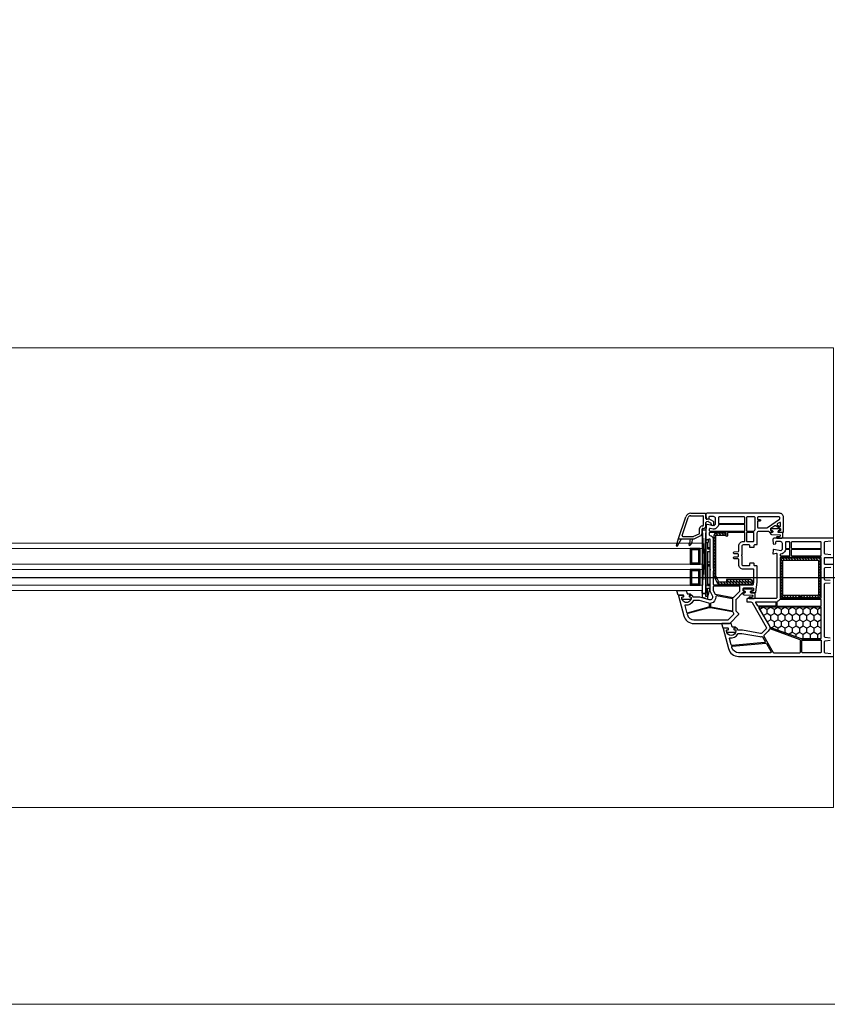
# Model space of a CAD drawing. Units: millimetres. Extents: x 53645 to 137188, y 100253 to 135542.
# Drawn here: x 131983 to 132598, y 125146 to 125896 of the extents above; entities that cross this region are included whole.
import ezdxf

# ---------------------------------------------------------------- set-up
doc = ezdxf.new("R2010")
doc.units = ezdxf.units.MM
doc.linetypes.add('CONTI', pattern=[0])
doc.linetypes.add('GOST2.303 5', pattern=[24, 20, -1.5, 1, -1.5])
for name, color, linetype in [('axis_dim', 40, 'CONTI'), ('GASKET', 5, 'Continuous'), ('PVC', 7, 'Continuous'), ('STEEL', 5, 'Continuous')]:
    doc.layers.add(name, color=color, linetype=linetype)
doc.layers.add('doors_windows', color=4, linetype='Continuous', lineweight=5)
doc.layers.add('stair1', color=7, linetype='Continuous', lineweight=15)

# ---------------------------------------------------------------- blocks, each defined once
blk = doc.blocks.new('*U39')
at = {"linetype": 'Continuous'}
h = blk.add_hatch(dxfattribs=at)
h.set_pattern_fill('HONEY', color=6, angle=-90, style=0)
h.set_pattern_definition([(270, (-72.136, 52.6428), (2.74963, -4.7625), [3.175, -6.35]), (30, (-72.136, 52.6428), (2.74963, 4.7625), [3.175, -6.35]), (330, (-72.136, 52.6428), (5.49926, -6e-07), [-6.35, 3.175])])
h.paths.add_polyline_path([(56.24, -37.59, 0.57735), (56.67, -36.84), (48.99, -23.53, -0.079163), (48.6, -22.5, 0.259107), (48.28, -22.14), (24.61, -13.52, 0.087489), (24.43, -13.49), (9.72, -13.49, 0.414214), (9.22, -13.99), (9.22, -37.09, 0.414214), (9.72, -37.59)])
at = {"color": 1, "linetype": 'Continuous'}
for p, q in [((95.8, -45.39), (95.8, -43.52)), ((95.8, -43.52), (97, -43.85)), ((97, -43.85), (97, -44.14)), ((97, -44.14), (99.56, -44.82)), ((99.56, -44.82), (99.56, -47.87)), ((94, -51.97), (95.8, -45.37)), ((95.8, -51.97), (94, -51.97)), ((94, -82.97), (94, -51.97)), ((95.8, -45.37), (97, -45.65)), ((95.8, -45.37), (95.8, -51.97)), ((95.8, -45.65), (95.8, -51.97)), ((97, -49.97), (95.8, -49.97)), ((97, -45.65), (97, -88.61)), ((99.56, -47.87), (97, -47.87)), ((97, -76.2), (97, -52)), ((95.8, -53.97), (94, -53.97)), ((95.8, -54.97), (94, -54.97)), ((95.8, -53.97), (95.8, -54.57)), ((95.8, -79.97), (95.8, -53.97)), ((95.8, -68.97), (94, -68.97)), ((95.8, -69.97), (94, -69.97)), ((95.8, -71.97), (94, -71.97)), ((95.8, -79.97), (94, -79.97)), ((95.8, -81.97), (94, -81.97)), ((95.8, -86.67), (95.8, -81.97)), ((95.8, -82.97), (94, -82.97)), ((97, -86.67), (95.3, -86.67)), ((95.3, -89.07), (95.3, -86.67)), ((97, -88.61), (95.3, -89.07))]:
    blk.add_line(p, q, dxfattribs=at)
at = {"color": 1, "linetype": 'Continuous', "lineweight": 25}
for p, q in [((99.98, -48.17), (96.99, -96.18)), ((99.98, -96.18), (96.99, -48.17))]:
    blk.add_line(p, q, dxfattribs=at)
at = {"color": 5}
for p, q in [((102.48, -55.28), (101.48, -55.28)), ((102.48, -56.28), (101.48, -56.28)), ((102.48, -57.28), (101.48, -57.28)), ((102.48, -58.28), (101.48, -58.28)), ((102.48, -59.28), (101.48, -59.28)), ((102.48, -55.28), (102.48, -54.28)), ((103.48, -55.28), (103.48, -54.28)), ((104.48, -55.28), (104.48, -54.28)), ((105.48, -55.28), (105.48, -54.28)), ((106.48, -55.28), (106.48, -54.28)), ((107.48, -55.28), (107.48, -54.28)), ((107.98, -55.28), (107.98, -54.28)), ((107.98, -55.28), (108.98, -55.28)), ((107.98, -56.28), (108.98, -56.28)), ((107.98, -57.28), (108.98, -57.28)), ((107.98, -58.28), (108.98, -58.28)), ((107.98, -59.28), (108.98, -59.28)), ((102.48, -60.28), (101.48, -60.28)), ((102.48, -61.28), (101.48, -61.28)), ((102.48, -62.28), (101.48, -62.28)), ((102.48, -63.28), (101.48, -63.28)), ((102.48, -64.28), (101.48, -64.28)), ((102.48, -65.28), (101.48, -65.28)), ((102.48, -65.28), (101.48, -65.28)), ((102.48, -66.28), (101.48, -66.28)), ((102.48, -65.28), (102.48, -66.28)), ((103.48, -66.28), (103.48, -65.28)), ((104.48, -66.28), (104.48, -65.28)), ((105.48, -66.28), (105.48, -65.28)), ((106.48, -66.28), (106.48, -65.28)), ((107.48, -66.28), (107.48, -65.28)), ((107.98, -60.28), (108.98, -60.28)), ((107.98, -61.28), (108.98, -61.28)), ((107.98, -62.28), (108.98, -62.28)), ((107.98, -63.28), (108.98, -63.28)), ((107.98, -64.28), (108.98, -64.28)), ((107.98, -65.28), (108.98, -65.28)), ((107.98, -65.28), (108.98, -65.28)), ((107.98, -65.28), (107.98, -66.28)), ((107.98, -66.28), (108.98, -66.28)), ((102.48, -71.28), (101.48, -71.28)), ((102.48, -72.28), (101.48, -72.28)), ((102.48, -73.28), (101.48, -73.28)), ((102.48, -74.28), (101.48, -74.28)), ((102.48, -71.28), (102.48, -70.28)), ((103.48, -71.28), (103.48, -70.28)), ((104.48, -71.28), (104.48, -70.28)), ((105.48, -71.28), (105.48, -70.28)), ((106.48, -71.28), (106.48, -70.28)), ((107.48, -71.28), (107.48, -70.28)), ((107.98, -71.28), (107.98, -70.28)), ((107.98, -71.28), (108.98, -71.28)), ((107.98, -72.28), (108.98, -72.28)), ((107.98, -73.28), (108.98, -73.28)), ((107.98, -74.28), (108.98, -74.28)), ((102.48, -75.28), (101.48, -75.28)), ((102.48, -76.28), (101.48, -76.28)), ((102.48, -77.28), (101.48, -77.28)), ((102.48, -78.28), (101.48, -78.28)), ((102.48, -79.28), (101.48, -79.28)), ((102.48, -80.28), (101.48, -80.28)), ((102.48, -81.28), (101.48, -81.28)), ((102.48, -81.28), (101.48, -81.28)), ((102.48, -82.28), (101.48, -82.28)), ((102.48, -81.28), (102.48, -82.28)), ((103.48, -82.28), (103.48, -81.28)), ((104.48, -82.28), (104.48, -81.28)), ((105.48, -82.28), (105.48, -81.28)), ((106.48, -82.28), (106.48, -81.28)), ((107.48, -82.28), (107.48, -81.28)), ((107.98, -75.28), (108.98, -75.28)), ((107.98, -76.28), (108.98, -76.28)), ((107.98, -77.28), (108.98, -77.28)), ((107.98, -78.28), (108.98, -78.28)), ((107.98, -79.28), (108.98, -79.28)), ((107.98, -80.28), (108.98, -80.28)), ((107.98, -81.28), (108.98, -81.28)), ((107.98, -81.28), (108.98, -81.28)), ((107.98, -81.28), (107.98, -82.28)), ((107.98, -82.28), (108.98, -82.28))]:
    blk.add_line(p, q, dxfattribs=at)
blk.add_lwpolyline([(56.59, -37.59, 0.57735), (56.85, -37.14), (48.22, -22.19, 0.176327), (48.06, -22.06), (24.57, -13.51, 0.087489), (24.47, -13.49), (9.52, -13.49, 0.414214), (9.22, -13.79), (9.22, -37.29, 0.414214), (9.52, -37.59)], format="xyb", close=True)
at = {"color": 1, "linetype": 'Continuous', "lineweight": 25}
blk.add_lwpolyline([(99.98, -50.18), (99.98, -48.17), (96.99, -48.17), (96.99, -96.18), (99.98, -96.18)], close=True, dxfattribs=at)
at = {"color": 5}
for points in [[(101.48, -66.28), (108.98, -66.28), (108.98, -54.28), (101.48, -54.28)], [(102.48, -65.28), (107.98, -65.28), (107.98, -55.28), (102.48, -55.28)], [(101.48, -82.28), (108.98, -82.28), (108.98, -70.28), (101.48, -70.28)], [(102.48, -81.28), (107.98, -81.28), (107.98, -71.28), (102.48, -71.28)]]:
    blk.add_lwpolyline(points, close=True, dxfattribs=at)
at = {"layer": 'doors_windows', "color": 5}
for points in [[(100, -50.28), (843.02, -50.28), (843.02, -54.28), (100, -54.28)], [(100, -66.28), (843.02, -66.28), (843.02, -70.28), (100, -70.28)], [(100, -82.28), (843.02, -82.28), (843.02, -86.28), (100, -86.28)]]:
    blk.add_lwpolyline(points, close=True, dxfattribs=at)
at = {"layer": 'GASKET'}
for p, q in [((107.45, -87.48), (107.09, -89.5)), ((118.7, -84.2), (115.7, -89.5)), ((119.43, -84.5), (117.99, -89.88))]:
    blk.add_line(p, q, dxfattribs=at)
at = {"layer": 'GASKET', "color": 5, "linetype": 'Continuous'}
for points in [[(75.14, -22.56, -0.414214), (74.44, -21.86), (74.44, -21.76, -0.414214), (74.74, -21.46), (75.59, -21.46), (75.76, -21.16, 0.57735), (75.24, -20.26), (74.79, -20.26, -0.414214), (74.29, -19.76), (74.29, -19.46, -0.020024), (74.3, -19.18, -0.390947), (75.3, -18.26), (80.28, -18.26, -0.390947), (81.28, -19.18), (81.29, -19.46), (81.29, -19.76, -0.414214), (80.79, -20.26), (80.34, -20.26, 0.57735), (79.82, -21.16), (80, -21.46), (84.04, -21.46), (85.06, -24.85, -0.502334), (84.77, -25.23), (78.01, -25.23), (77.28, -22.8, 0.349418), (76.98, -22.56)], [(62.12, -49.68, 0.414214), (61.62, -50.18, 0.054959), (61.71, -50.94, 0.351258), (61.9, -51.1), (68.34, -51.1, 0.351258), (68.54, -50.94, 0.054959), (68.62, -50.18, 0.414214), (68.12, -49.68), (67.67, -49.68, -0.57735), (67.15, -48.78), (67.33, -48.48), (68.79, -48.48, 0.414214), (68.99, -48.28), (68.99, -47.81, 0.407864), (68.01, -46.81), (61.8, -46.68, -0.433601), (61.41, -46.24), (61.44, -45.92, -0.363714), (62.16, -45.19), (63.13, -45.11, -0.169782), (63.32, -45.16, 1.241435), (63.77, -43.99), (60.68, -43.99, 0.414214), (59.48, -45.19), (59.48, -48.18, 0.414214), (59.78, -48.48), (62.92, -48.48), (63.09, -48.78, -0.57735), (62.57, -49.68)], [(109.24, -47.61, -0.414214), (108.54, -46.91), (108.54, -46.81, -0.414214), (108.84, -46.51), (109.69, -46.51), (109.86, -46.21, 0.57735), (109.34, -45.31), (108.89, -45.31, -0.414214), (108.39, -44.81), (108.39, -44.51, -0.020024), (108.4, -44.23, -0.390947), (109.4, -43.31), (114.38, -43.31, -0.390947), (115.38, -44.23), (115.39, -44.51), (115.39, -44.81, -0.414214), (114.89, -45.31), (114.44, -45.31, 0.57735), (113.92, -46.21), (114.1, -46.51), (118.14, -46.51), (119.16, -49.9, -0.502334), (118.87, -50.28), (112.11, -50.28), (111.38, -47.85, 0.349418), (111.09, -47.61)], [(41.14, -95.68, 0.414214), (40.64, -96.18, 0.054959), (40.72, -96.94, 0.351258), (40.91, -97.1), (47.36, -97.1, 0.351258), (47.55, -96.94, 0.054959), (47.64, -96.18, 0.414214), (47.14, -95.68), (46.69, -95.68, -0.57735), (46.17, -94.78), (46.34, -94.48), (47.8, -94.48, 0.414214), (48, -94.28), (48, -93.81, 0.407864), (47.02, -92.81), (40.81, -92.68, -0.433601), (40.42, -92.24), (40.45, -91.92, -0.363714), (41.18, -91.19), (42.14, -91.11, -0.169782), (42.33, -91.16, 1.241435), (42.79, -89.99), (39.7, -89.99, 0.414214), (38.5, -91.19), (38.5, -94.18, 0.414214), (38.8, -94.48), (41.93, -94.48), (42.1, -94.78, -0.57735), (41.59, -95.68)]]:
    blk.add_lwpolyline(points, format="xyb", close=True, dxfattribs=at)
at = {"layer": 'GASKET'}
for centre, radius, start, end in [((112.37, -88.34), 5, 132.48598, 170), ((116.89, -89.32), 8, 150.58004, 180), ((109.4, -85.1), 0.6, 330.58004, 132.48598), ((119.04, -84.4), 0.4, 345, 150.51332)]:
    blk.add_arc(centre, radius, start, end, dxfattribs=at)
at = {"layer": 'PVC'}
for p, q in [((105.5, -89.74), (101.35, -91.76)), ((117.7, -89.5), (106.55, -89.5)), ((108.89, -89.32), (108.89, -89.5)), ((117.98, -89.9), (112.42, -106.29)), ((118, -89.8), (118, -89.8)), ((100, -93.92), (100, -97)), ((101.9, -93.92), (101.9, -97.3)), ((106.33, -91.45), (102.18, -93.47)), ((114.77, -91.4), (106.55, -91.4)), ((115.24, -92.06), (110.62, -105.68)), ((91, -100.65), (91, -102.27)), ((91.25, -102.7), (94.8, -104.75)), ((93, -100.65), (93, -101.11)), ((93.25, -101.55), (95.01, -102.56)), ((94.8, -104.75), (96.41, -104.47)), ((95.35, -102.62), (96.59, -102.4)), ((97, -99.6), (97, -101.91)), ((97, -104.96), (97, -108.25)), ((98.9, -99.9), (98.9, -106.6)), ((99.5, -97.5), (99.1, -97.5)), ((99.8, -99.4), (99.4, -99.4)), ((97.75, -109), (97, -108.25)), ((108.63, -109), (97.75, -109)), ((108.72, -107.1), (99.4, -107.1))]:
    blk.add_line(p, q, dxfattribs=at)
for points in [[(2.03, -2), (6.24, -2.37, -0.388879), (6.7, -2.87), (6.7, -11.46, -0.388879), (6.24, -11.96), (2.33, -12.3, -0.700208)], [(2.33, -14), (6.24, -14.34, -0.388879), (6.7, -14.84), (6.7, -55.16, -0.388879), (6.24, -55.66), (2.33, -56, -0.700208)], [(2.33, -57.7), (6.24, -58.04, -0.388879), (6.7, -58.54), (6.7, -67.13, -0.388879), (6.24, -67.63), (2.03, -68, -0.700208)], [(0.5, -70), (6.2, -70, -0.414214), (6.7, -70.5), (6.7, -74.9, -0.414214), (6.2, -75.4), (0.5, -75.4, 0.414214)], [(2.03, -77.4), (6.24, -77.77, -0.388879), (6.7, -78.27), (6.7, -87.13, -0.388879), (6.24, -87.63), (2.03, -88, -0.700208)], [(0.5, -90), (45.25, -90), (46, -89.25), (46, -88.75), (45.82, -85.97, 0.446275), (45.23, -85.51), (44.11, -85.7, 0.36397), (43.7, -86.2), (43.7, -87.2, -0.414214), (43.2, -87.7), (40.5, -87.7, -0.414214), (39, -86.2), (39, -81.43), (40, -80.43), (45.22, -81.49, 0.454146), (45.82, -81.03), (46, -78.32, 0.51393), (45.62, -78.01), (43.63, -78.54, -0.493145), (43, -78.06), (43, -45, -0.414214), (44, -44), (65.5, -44, 0.414214), (66, -43.5), (66, -42, 0.414214), (65.5, -41.5), (62.8, -41.5, -0.267949), (61.93, -41), (51.13, -22.29, -0.339454), (51.29, -21.09), (54.58, -17.8, -0.245592), (55.47, -17.52), (69.3, -19.95, 0.043661), (69.82, -20), (72.5, -20, -0.414214), (73, -20.5, 0.414214), (74, -21.5), (75.65, -21.5), (75.82, -21.2, 0.57735), (75.3, -20.3), (74.85, -20.3, -0.414214), (74.35, -19.8), (74.35, -19.5, -1), (81.35, -19.5), (81.35, -19.8, -0.414214), (80.85, -20.3), (80.4, -20.3, 0.57735), (79.88, -21.2), (80.05, -21.5), (83.7, -21.5, 0.493145), (83.99, -21.12), (79.92, -5.93, 0.339454), (72.19, 0), (0.5, 0, 0.414214)]]:
    blk.add_lwpolyline(points, format="xyb", dxfattribs=at)
for points in [[(23.95, -3.3), (23.95, -11.9, -0.414214), (23.45, -12.4), (9.7, -12.4, -0.414214), (9.2, -11.9), (9.2, -3.3, -0.414214), (9.7, -2.8), (23.45, -2.8, -0.414214)], [(25.55, -2.8, 0.414214), (25.05, -3.3), (25.05, -12.18, 0.315299), (25.38, -12.65), (48.07, -20.91, 0.415199), (48.71, -20.61, -0.110369), (49.53, -19.32), (52.89, -15.95, 0.339454), (52.97, -15.35), (45.87, -3.05, 0.267949), (45.44, -2.8)], [(47.87, -2.8), (72.19, -2.8, -0.339454), (77.21, -6.65), (77.34, -7.12, -0.466308), (76.9, -7.75), (51.47, -9.97, -0.291473), (51, -9.72), (47.43, -3.55, -0.57735)], [(24.5, -13.5), (9.7, -13.5, 0.414214), (9.2, -14), (9.2, -37.1, 0.414214), (9.7, -37.6), (56.22, -37.6, 0.57735), (56.65, -36.85), (48.97, -23.54, -0.079163), (48.58, -22.51, 0.259107), (48.26, -22.15)], [(52.32, -10.6), (77.26, -8.42, -0.36397), (77.79, -8.79), (79.1, -13.7, -0.546119), (78.76, -14.08, 0.339137), (72.85, -17.21, -0.293253), (72.4, -17.5), (69.78, -17.5), (55.9, -15.05, 0.100742), (54.5, -15.09, -0.329802), (53.96, -14.85), (51.94, -11.35, -0.548619)], [(9.7, -38.3, 0.414214), (9.2, -38.8), (9.2, -42.8, 0.414214), (9.7, -43.3), (40.66, -43.3, 0.252264), (41.08, -43.08, -0.152167), (42.69, -41.76, 0.305615), (43, -41.29), (43, -38.8, 0.414214), (42.5, -38.3)], [(9.7, -44.4, 0.414214), (9.2, -44.9), (9.2, -54.1, -1), (9.2, -54.7), (9.2, -65.1, -1), (9.2, -65.7), (9.2, -74.9, 0.414214), (9.7, -75.4), (40, -75.4, 0.414214), (40.5, -74.9), (40.5, -44.9, 0.414214), (40, -44.4)], [(44.2, -38.3), (57.2, -38.3, -0.267949), (57.63, -38.55), (59.08, -41.05, -0.57735), (58.82, -41.5), (44.2, -41.5, -0.414214), (43.7, -41), (43.7, -38.8, -0.414214)], [(9.7, -76.5, 0.414214), (9.2, -77), (9.2, -81, 0.414214), (9.7, -81.5), (31.5, -81.5, 0.414214), (32, -81), (32, -77, 0.414214), (31.5, -76.5)], [(9.7, -82.2, 0.414214), (9.2, -82.7), (9.2, -86.7, 0.414214), (9.7, -87.2), (31.5, -87.2, 0.414214), (32, -86.7), (32, -82.7, 0.414214), (31.5, -82.2)], [(33.6, -76.5, 0.414214), (33.1, -77), (33.1, -81, 0.414214), (33.6, -81.5), (36.03, -81.5, 0.372896), (36.53, -81.07, -0.161969), (37.23, -79.66), (38.23, -78.66, -0.198912), (40, -77.93, 0.414214), (40.5, -77.43), (40.5, -77, 0.414214), (40, -76.5)], [(33.6, -82.2, 0.414214), (33.1, -82.7), (33.1, -86.7, 0.414214), (33.6, -87.2), (36, -87.2, 0.414214), (36.5, -86.7), (36.5, -82.7, 0.414214), (36, -82.2)]]:
    blk.add_lwpolyline(points, format="xyb", close=True, dxfattribs=at)
at = {"layer": 'PVC', "linetype": 'Continuous', "lineweight": 25}
for points in [[(96.25, -109), (97, -108.25), (97, -107.75), (96.82, -104.97, 0.446275), (96.23, -104.51), (95.11, -104.7, 0.36397), (94.7, -105.2), (94.7, -106.2, -0.414214), (94.2, -106.7), (91.5, -106.7, -0.414214), (90, -105.2), (90, -100.43), (91, -99.43), (96.22, -100.49, 0.454146), (96.82, -100.03), (96.99, -97.41, 0.016582), (97, -97.21), (97, -89.3, 0.493145), (96.62, -89.01), (94.63, -89.54, -0.493145), (94, -89.06), (94, -66.71, 0.201513), (93.85, -66.36, -0.420084), (93.85, -65.64, 0.201513), (94, -65.29), (94, -50), (92.17, -45.8, -0.628383), (94.52, -43.07), (101.73, -45), (106.5, -45, -0.414214), (107, -45.5, 0.414214), (108, -46.5), (109.65, -46.5), (109.82, -46.2, 0.57735), (109.3, -45.3), (108.87, -45.3, -0.38517), (108.37, -44.85, -1.105542), (115.33, -44.85, -0.38517), (114.83, -45.3), (114.4, -45.3, 0.57735), (113.88, -46.2), (114.05, -46.5), (117.7, -46.5, 0.493145), (117.99, -46.12), (113.92, -30.93, 0.339454), (106.19, -25), (79.41, -25, 0.198912), (78.71, -25.29), (72.15, -31.85, 0.414214), (72.15, -32.56), (73.85, -34.27, -0.198912), (74, -34.62), (74, -43.29, -0.198912), (73.85, -43.65), (69.15, -48.35, -0.198912), (68.79, -48.5), (67.35, -48.5), (67.18, -48.8, 0.57735), (67.7, -49.7), (68.2, -49.7, -0.414214), (68.7, -50.2), (68.7, -51.6, -0.414214), (68.2, -52.1), (61.21, -52.1, -0.455633), (60.72, -51.53), (60.91, -50.13, -0.373972), (61.41, -49.7), (62.6, -49.7, 0.57735), (63.12, -48.8), (62.95, -48.5), (59.56, -48.5, 0.373885), (59.06, -48.93), (58, -56.5), (58, -68.6, 0.414214), (58.3, -68.9), (59.9, -68.9, -0.414214), (60.2, -69.2), (60.2, -70.6, 0.414214), (60.5, -70.9), (63.6, -70.9, 0.414214), (63.9, -70.6), (63.9, -69.4, -0.414214), (64.4, -68.9), (68.5, -68.9, -0.414214), (69.5, -69.9), (69.5, -76.29, 0.201513), (69.65, -76.64, -0.420084), (69.65, -77.36, 0.201513), (69.5, -77.71), (69.5, -84.1, -0.414214), (68.5, -85.1), (64.4, -85.1, -0.414214), (63.9, -84.6), (63.9, -83.4, 0.414214), (63.6, -83.1), (60.5, -83.1, 0.414214), (60.2, -83.4), (60.2, -84.8, -0.414214), (59.9, -85.1), (58.3, -85.1, 0.414214), (58, -85.4), (58, -94, -0.414214), (56.5, -95.5), (49.5, -95.5, -0.414214), (49, -95, 0.414214), (48.5, -94.5), (46.35, -94.5), (46.18, -94.8, 0.57735), (46.7, -95.7), (47.2, -95.7, -0.414214), (47.7, -96.2), (47.7, -97.17, -0.244698), (47.49, -97.58), (44.44, -99.72, -0.315299), (43.86, -99.72), (40.51, -97.37, -0.244698), (40.3, -96.96), (40.3, -96.2, -0.414214), (40.8, -95.7), (41.6, -95.7, 0.57735), (42.12, -94.8), (41.95, -94.5), (38.3, -94.5, 0.414214), (38, -94.8), (38, -106, 0.414214), (41, -109)], [(93.48, -36.95, 0.109518), (94.78, -36.9), (110.94, -32.57, 0.414214), (111.29, -31.95), (111.21, -31.65, 0.339454), (106.19, -27.8), (80.57, -27.8, 0.198912), (79.87, -28.09), (75.88, -32.08, 0.382222), (75.84, -32.75, -0.088112), (76.34, -33.67, 0.274835), (76.73, -34)], [(88.94, -46.01, 0.498043), (89.52, -45.46, -0.394481), (93.23, -40.57, 0.365019), (93.65, -40.07), (93.65, -38.12, 0.36397), (93.24, -37.62), (77.09, -34.77, 0.466308), (76.5, -35.27), (76.5, -43.39, 0.36397), (76.91, -43.89)], [(106.4, -42.5, 0.293253), (106.85, -42.21, -0.339137), (112.76, -39.08, 0.546119), (113.1, -38.7), (111.73, -33.6, 0.414214), (111.12, -33.24), (94.72, -37.64, 0.339454), (94.35, -38.12), (94.35, -40.05, 0.339454), (94.72, -40.53), (101.99, -42.48, 0.065543), (102.12, -42.5)], [(91, -53.5, 0.414214), (91.5, -53), (91.5, -50.63, 0.103244), (91.46, -50.43), (90.21, -47.58, 0.251284), (89.84, -47.28), (76.38, -44.91, 0.28183), (75.89, -45.1, -0.034736), (75.62, -45.41), (71.35, -49.69, 0.198912), (71.2, -50.04), (71.2, -53, 0.414214), (71.7, -53.5)], [(80.2, -94.4, 0.414214), (80.7, -93.9), (80.7, -91.9, -1), (81.7, -91.9), (81.7, -93.9, 0.414214), (82.2, -94.4), (94, -94.4, 0.414214), (94.5, -93.9), (94.5, -92.61, 0.387795), (94.05, -92.11, -0.387795), (91.5, -89.32), (91.5, -67.31, -0.229416), (91.5, -64.69), (91.5, -55.1, 0.414214), (91, -54.6), (61.23, -54.6, 0.373972), (60.73, -55.03), (60.5, -56.64, 0.034844), (60.5, -56.71), (60.5, -65.9, 0.414214), (61, -66.4), (68.5, -66.4, -0.414214), (72, -69.9), (72, -73.72, 0.39896), (72.47, -74.22), (75.53, -74.38, -0.39896), (76, -74.87), (76, -75.31, -0.39896), (75.53, -75.8), (72.73, -75.95, 0.442836), (72.26, -76.52, -0.074681), (72.26, -77.48, 0.442836), (72.73, -78.05), (75.53, -78.2, -0.39896), (76, -78.69), (76, -79.13, -0.39896), (75.53, -79.62), (72.47, -79.78, 0.39896), (72, -80.28), (72, -84.1, -0.414214), (68.5, -87.6), (67.8, -87.6, 0.414214), (67.3, -88.1), (67.3, -93.9, 0.414214), (67.8, -94.4)], [(65.7, -94.4, 0.414214), (66.2, -93.9), (66.2, -88.1, 0.414214), (65.7, -87.6), (61, -87.6, 0.414214), (60.5, -88.1), (60.5, -93.9, 0.414214), (61, -94.4)], [(65.7, -106.2, 0.414214), (66.2, -105.7), (66.2, -96, 0.414214), (65.7, -95.5), (60.53, -95.5, 0.284915), (60.08, -95.78, -0.045769), (59.7, -96.4, 0.162278), (59.6, -96.7), (59.6, -105.7, 0.414214), (60.1, -106.2)], [(87.03, -100.5, 0.372896), (87.53, -100.07, -0.161969), (88.23, -98.66), (89.23, -97.66, -0.251647), (91.5, -96.98), (93.9, -97.47, 0.4743), (94.5, -96.98), (94.5, -96, 0.414214), (94, -95.5), (67.8, -95.5, 0.414214), (67.3, -96), (67.3, -100, 0.414214), (67.8, -100.5)], [(42.69, -100.94, 0.520567), (42.69, -100.12), (41.09, -98.99, 0.606815), (40.3, -99.4), (40.3, -101.65, 0.606815), (41.09, -102.06)], [(57.3, -106.2, 0.414214), (57.8, -105.7), (57.8, -104.7, 0.414214), (57.3, -104.2), (56, -104.2, -0.414214), (55.5, -103.7), (55.5, -103.5, -0.414214), (56, -103), (57.3, -103, 0.414214), (57.8, -102.5), (57.8, -98.49, 0.436376), (57.26, -97.99, -0.01877), (57, -98), (50.53, -98, 0.153915), (50.25, -98.09), (41.01, -104.56, 0.244698), (40.8, -104.97), (40.8, -105.7, 0.414214), (41.3, -106.2)], [(87, -106.2, 0.414214), (87.5, -105.7), (87.5, -101.7, 0.414214), (87, -101.2), (67.8, -101.2, 0.414214), (67.3, -101.7), (67.3, -105.7, 0.414214), (67.8, -106.2)]]:
    blk.add_lwpolyline(points, format="xyb", close=True, dxfattribs=at)
at = {"layer": 'PVC'}
for centre, radius, start, end in [((106.55, -91.9), 2.4, 90, 115.92047), ((117.7, -89.8), 0.3, 341.25191, 90), ((99.5, -97), 0.5, 270, 0), ((99.8, -97.3), 2.1, 270, 0), ((102.4, -93.92), 2.4, 115.92047, 180), ((102.4, -93.92), 0.5, 115.92047, 180), ((106.55, -91.9), 0.5, 90, 115.92047), ((114.77, -91.9), 0.5, 341.25191, 90), ((92, -100.65), 1, 0, 180), ((91.5, -102.27), 0.5, 180, 240), ((93.5, -101.11), 0.5, 180, 240), ((95.26, -102.13), 0.5, 240, 280), ((96.5, -104.96), 0.5, 0, 100), ((96.5, -101.91), 0.5, 280, 0), ((99.1, -99.6), 2.1, 90, 180), ((99.4, -99.9), 0.5, 90, 180), ((99.4, -106.6), 0.5, 180, 270), ((108.63, -105), 2.1, 270, 341.25191), ((108.63, -105), 4, 270, 341.25191)]:
    blk.add_arc(centre, radius, start, end, dxfattribs=at)
at = {"layer": 'STEEL', "color": 5, "linetype": 'Continuous'}
for p, q in [((10.87, -44.9), (12.27, -46.3)), ((12.89, -44.8), (14.39, -46.3)), ((15.01, -44.8), (16.51, -46.3)), ((17.13, -44.8), (18.63, -46.3)), ((19.25, -44.8), (20.75, -46.3)), ((21.37, -44.8), (22.87, -46.3)), ((23.49, -44.8), (24.65, -45.95)), ((25.62, -44.8), (27.12, -46.3)), ((27.74, -44.8), (29.24, -46.3)), ((29.86, -44.8), (31.36, -46.3)), ((31.98, -44.8), (33.48, -46.3)), ((34.1, -44.8), (35.6, -46.3)), ((36.22, -44.8), (37.72, -46.3)), ((38.34, -44.8), (39.9, -46.36)), ((9.9, -48.17), (11.4, -49.67)), ((9.9, -50.3), (11.4, -51.8)), ((9.9, -52.42), (11.4, -53.92)), ((9.92, -46.07), (11.4, -47.55)), ((38.4, -46.98), (39.9, -48.48)), ((38.4, -49.1), (39.9, -50.6)), ((38.4, -51.22), (39.9, -52.72)), ((9.9, -54.54), (11.4, -56.04)), ((9.9, -56.66), (11.4, -58.16)), ((9.9, -58.78), (11.4, -60.28)), ((38.4, -53.34), (39.9, -54.84)), ((38.4, -55.46), (39.9, -56.96)), ((38.4, -57.58), (39.9, -59.08)), ((38.4, -59.7), (39.9, -61.2)), ((61.37, -56.78), (63.05, -58.45)), ((62.1, -55.24), (63.39, -56.53)), ((63.74, -56.87), (65.32, -58.45)), ((64.15, -55.03), (65.65, -56.53)), ((66, -56.87), (67.58, -58.45)), ((66.42, -55.03), (67.92, -56.53)), ((68.26, -56.87), (69.84, -58.45)), ((68.68, -55.03), (70.18, -56.53)), ((70.52, -56.87), (72.1, -58.45)), ((70.94, -55.03), (72.44, -56.53)), ((72.79, -56.87), (74.37, -58.45)), ((73.2, -55.03), (74.7, -56.53)), ((75.05, -56.87), (76.63, -58.45)), ((75.47, -55.03), (76.97, -56.53)), ((77.31, -56.87), (78.89, -58.45)), ((77.73, -55.03), (79.23, -56.53)), ((79.58, -56.87), (81.15, -58.45)), ((79.99, -55.03), (81.49, -56.53)), ((82.26, -55.03), (83.76, -56.53)), ((84.52, -55.03), (86.02, -56.53)), ((86.78, -55.03), (89.26, -57.51)), ((88.17, -58.68), (91.02, -61.53)), ((9.9, -60.9), (11.4, -62.4)), ((9.9, -63.02), (11.4, -64.52)), ((9.9, -65.15), (11.4, -66.65)), ((9.9, -67.27), (11.4, -68.77)), ((38.4, -61.83), (39.9, -63.33)), ((38.4, -63.95), (39.9, -65.45)), ((38.4, -66.07), (39.9, -67.57)), ((89.52, -62.3), (91.02, -63.8)), ((89.52, -64.56), (91.02, -66.06)), ((89.52, -66.82), (91.02, -68.32)), ((9.9, -69.39), (11.4, -70.89)), ((9.9, -71.51), (11.4, -73.01)), ((9.95, -73.68), (11.02, -74.75)), ((11.69, -73.3), (13.19, -74.8)), ((13.81, -73.3), (15.31, -74.8)), ((15.93, -73.3), (17.43, -74.8)), ((18.05, -73.3), (19.55, -74.8)), ((20.17, -73.3), (21.67, -74.8)), ((22.3, -73.3), (23.8, -74.8)), ((24.42, -73.3), (25.92, -74.8)), ((26.54, -73.3), (28.04, -74.8)), ((28.66, -73.3), (30.16, -74.8)), ((30.78, -73.3), (32.28, -74.8)), ((32.9, -73.3), (34.4, -74.8)), ((35.02, -73.3), (36.52, -74.8)), ((37.15, -73.3), (38.63, -74.78)), ((38.4, -68.19), (39.9, -69.69)), ((38.4, -70.31), (39.9, -71.81)), ((38.4, -72.43), (39.8, -73.83)), ((89.52, -69.08), (91.02, -70.58)), ((89.52, -71.35), (91.02, -72.85)), ((89.52, -73.61), (91.02, -75.11)), ((89.52, -75.87), (91.02, -77.37)), ((89.52, -78.13), (91.02, -79.63)), ((89.52, -80.4), (91.02, -81.9)), ((89.52, -82.66), (91.02, -84.16)), ((89.52, -84.92), (91.02, -86.42)), ((89.52, -87.19), (91.02, -88.69)), ((89.52, -89.45), (91.02, -90.95)), ((82.52, -93.76), (82.59, -93.83)), ((83.35, -92.33), (84.85, -93.83)), ((85.61, -92.33), (87.11, -93.83)), ((87.88, -92.33), (89.35, -93.8)), ((89.52, -91.71), (90.71, -92.9))]:
    blk.add_line(p, q, dxfattribs=at)
blk.add_lwpolyline([(24.65, -46.3), (24.65, -44.8), (11.4, -44.8, 0.414214), (9.9, -46.3), (9.9, -73.3, 0.414214), (11.4, -74.8), (38.4, -74.8, 0.414214), (39.9, -73.3), (39.9, -46.3, 0.414214), (38.4, -44.8), (25.15, -44.8), (25.15, -46.3), (38.4, -46.3), (38.4, -73.3), (11.4, -73.3), (11.4, -46.3)], format="xyb", close=True, dxfattribs=at)
at = {"layer": 'STEEL', "linetype": 'Continuous'}
blk.add_lwpolyline([(91.02, -91.83), (91.02, -61.5, 0.116434), (90.81, -60.61), (88.57, -56.13, 0.284079), (86.79, -55.03), (62.87, -55.03, 0.414214), (61.37, -56.53), (61.37, -56.95, 0.414214), (62.87, -58.45), (81.38, -58.45), (81.38, -56.87), (62.78, -56.87, -0.940252), (62.76, -56.53), (86.66, -56.53, -0.228035), (87.23, -56.81), (89.47, -61.28, -0.116434), (89.52, -61.5), (89.52, -91.83, -0.414214), (89.02, -92.33), (82.52, -92.33), (82.52, -93.83), (89.02, -93.83, 0.414214)], format="xyb", close=True, dxfattribs=at)

msp = doc.modelspace()

# ---------------------------------------------------------------- linework, layer by layer
at = {"layer": 'axis_dim', "linetype": 'GOST2.303 5', "lineweight": 25, "ltscale": 100}
msp.add_lwpolyline([(126309.87, 125471.38), (135687.6, 125471.38)], dxfattribs=at)
at = {"layer": 'doors_windows', "lineweight": 20, "ltscale": 50}
msp.add_lwpolyline([(132602.45, 125646.38), (130802.45, 125646.38), (130802.45, 125296.38), (132602.45, 125296.38)], close=True, dxfattribs=at)
at = {"layer": 'stair1', "ltscale": 75}
msp.add_lwpolyline([(133752.45, 125896.35), (133902.45, 125896.35), (133902.45, 125296.35), (133902.45, 125146.35), (129852.78, 125146.35)], dxfattribs=at)

# ---------------------------------------------------------------- block references
at = {"ltscale": 100, "rotation": 180}
msp.add_blockref('*U39', (132602.45, 125411.37), dxfattribs=at)

doc.saveas('drawing.dxf')
